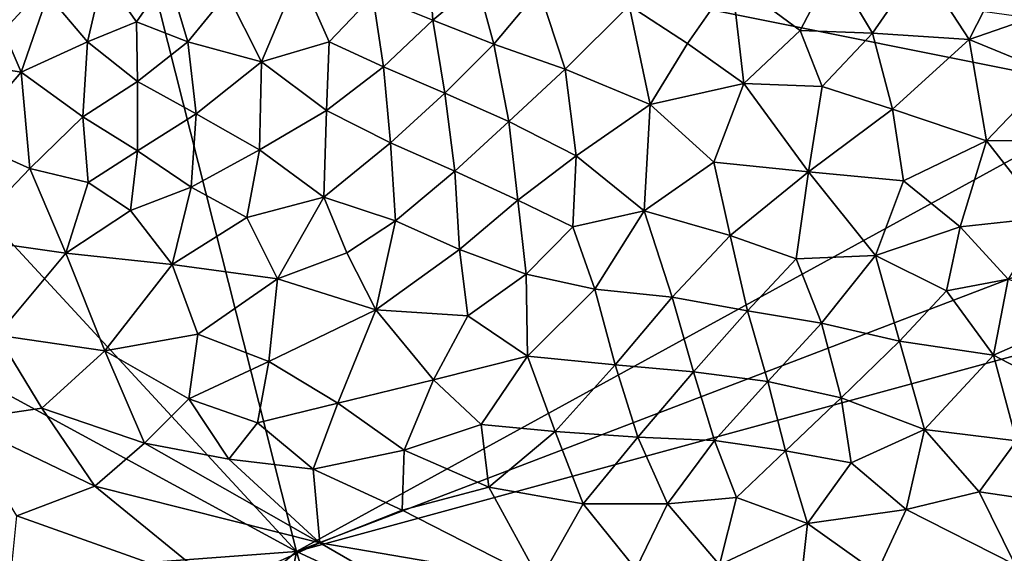
# Model space of a CAD drawing. Units: metres. Extents: x 25.89 to 29.43, y -5.72 to -2.27.
# Drawn here: x 27.21 to 28.15, y -5.01 to -4.5 of the extents above; entities that cross this region are included whole.
import ezdxf

# ---------------------------------------------------------------- set-up
doc = ezdxf.new("R2010")
doc.units = ezdxf.units.M

msp = doc.modelspace()

# ---------------------------------------------------------------- linework, layer by layer
at = {"layer": '1'}
for points in [[(27.05468, -4.58112, 0.35783), (27.10898, -4.61206, 0.35522), (27.3476, -4.30374, 0.41863)], [(27.10418, -4.49557, 0.37198), (27.05468, -4.58112, 0.35783), (27.3476, -4.30374, 0.41863)], [(27.3476, -4.30374, 0.41863), (27.10898, -4.61206, 0.35522), (27.31942, -4.38384, 0.40322)], [(27.31942, -4.38384, 0.40322), (27.10898, -4.61206, 0.35522), (27.47789, -5.01113, 0.2497)], [(28.27302, -4.5753, 0.3392), (27.31942, -4.38384, 0.40322), (27.47789, -5.01113, 0.2497)], [(27.31942, -4.38384, 0.40322), (28.27302, -4.5753, 0.3392), (28.18389, -4.50411, 0.35973)], [(27.55057, -4.48192, -0.14055), (27.603, -4.43711, -0.14044), (27.60776, -4.50497, -0.14219)], [(27.60776, -4.50497, -0.14219), (27.603, -4.43711, -0.14044), (27.64978, -4.46943, -0.1421)], [(28.07179, -4.45157, -0.15167), (28.16278, -4.43657, -0.15356), (28.11864, -4.52354, -0.15532)], [(28.16278, -4.43657, -0.15356), (28.19293, -4.49785, -0.15641), (28.11864, -4.52354, -0.15532)], [(27.95754, -4.51496, -0.15081), (27.89241, -4.46668, -0.14757), (27.989, -4.45441, -0.14959)], [(27.989, -4.45441, -0.14959), (28.02644, -4.51739, -0.15269), (27.95754, -4.51496, -0.15081)], [(27.989, -4.45441, -0.14959), (28.07179, -4.45157, -0.15167), (28.02644, -4.51739, -0.15269)], [(28.11864, -4.52354, -0.15532), (28.02644, -4.51739, -0.15269), (28.07179, -4.45157, -0.15167)], [(27.2411, -4.48079, -0.13641), (27.29357, -4.46141, -0.13671), (27.27865, -4.52556, -0.13749)], [(27.32531, -4.50666, -0.13775), (27.27865, -4.52556, -0.13749), (27.29357, -4.46141, -0.13671)], [(27.35576, -4.46301, -0.13744), (27.32531, -4.50666, -0.13775), (27.29357, -4.46141, -0.13671)], [(27.32531, -4.50666, -0.13775), (27.35576, -4.46301, -0.13744), (27.37433, -4.52565, -0.13878)], [(27.37433, -4.52565, -0.13878), (27.35576, -4.46301, -0.13744), (27.41193, -4.47949, -0.13846)], [(27.41193, -4.47949, -0.13846), (27.48018, -4.46012, -0.13906), (27.44447, -4.54465, -0.14028)], [(27.509, -4.52576, -0.14089), (27.44447, -4.54465, -0.14028), (27.48018, -4.46012, -0.13906)], [(27.55057, -4.48192, -0.14055), (27.509, -4.52576, -0.14089), (27.48018, -4.46012, -0.13906)], [(27.60776, -4.50497, -0.14219), (27.64978, -4.46943, -0.1421), (27.66593, -4.52789, -0.14411)], [(27.70914, -4.47601, -0.14358), (27.66593, -4.52789, -0.14411), (27.64978, -4.46943, -0.1421)], [(27.79474, -4.49089, -0.14601), (27.89241, -4.46668, -0.14757), (27.85038, -4.52723, -0.1485)], [(27.90378, -4.56532, -0.15111), (27.85038, -4.52723, -0.1485), (27.89241, -4.46668, -0.14757)], [(27.90378, -4.56532, -0.15111), (27.89241, -4.46668, -0.14757), (27.95754, -4.51496, -0.15081)], [(27.21569, -4.55456, -0.13721), (27.15258, -4.54423, -0.13629), (27.18282, -4.47867, -0.13579)], [(27.18282, -4.47867, -0.13579), (27.2411, -4.48079, -0.13641), (27.21569, -4.55456, -0.13721)], [(27.27865, -4.52556, -0.13749), (27.21569, -4.55456, -0.13721), (27.2411, -4.48079, -0.13641)], [(27.44447, -4.54465, -0.14028), (27.37433, -4.52565, -0.13878), (27.41193, -4.47949, -0.13846)], [(27.56085, -4.54939, -0.14245), (27.509, -4.52576, -0.14089), (27.55057, -4.48192, -0.14055)], [(27.56085, -4.54939, -0.14245), (27.55057, -4.48192, -0.14055), (27.60776, -4.50497, -0.14219)], [(27.66593, -4.52789, -0.14411), (27.70914, -4.47601, -0.14358), (27.73377, -4.55181, -0.14646)], [(27.70914, -4.47601, -0.14358), (27.79474, -4.49089, -0.14601), (27.73377, -4.55181, -0.14646)], [(27.73377, -4.55181, -0.14646), (27.79474, -4.49089, -0.14601), (27.81469, -4.5855, -0.14953)], [(27.85038, -4.52723, -0.1485), (27.81469, -4.5855, -0.14953), (27.79474, -4.49089, -0.14601)], [(28.19669, -4.55544, -0.15831), (28.11864, -4.52354, -0.15532), (28.19293, -4.49785, -0.15641)], [(27.32637, -4.56333, -0.13882), (27.27865, -4.52556, -0.13749), (27.32531, -4.50666, -0.13775)], [(27.37433, -4.52565, -0.13878), (27.32637, -4.56333, -0.13882), (27.32531, -4.50666, -0.13775)], [(27.61913, -4.57457, -0.14444), (27.56085, -4.54939, -0.14245), (27.60776, -4.50497, -0.14219)], [(27.60776, -4.50497, -0.14219), (27.66593, -4.52789, -0.14411), (27.61913, -4.57457, -0.14444)], [(27.95754, -4.51496, -0.15081), (27.97865, -4.56824, -0.15314), (27.90378, -4.56532, -0.15111)], [(28.02644, -4.51739, -0.15269), (27.97865, -4.56824, -0.15314), (27.95754, -4.51496, -0.15081)], [(27.97865, -4.56824, -0.15314), (28.02644, -4.51739, -0.15269), (28.04567, -4.58985, -0.15562)], [(28.02644, -4.51739, -0.15269), (28.11864, -4.52354, -0.15532), (28.04567, -4.58985, -0.15562)], [(27.27865, -4.52556, -0.13749), (27.27424, -4.59696, -0.13873), (27.21569, -4.55456, -0.13721)], [(27.27424, -4.59696, -0.13873), (27.27865, -4.52556, -0.13749), (27.32637, -4.56333, -0.13882)], [(27.32637, -4.56333, -0.13882), (27.37433, -4.52565, -0.13878), (27.38237, -4.5942, -0.14035)], [(27.38237, -4.5942, -0.14035), (27.37433, -4.52565, -0.13878), (27.44447, -4.54465, -0.14028)], [(27.50645, -4.59113, -0.14253), (27.44447, -4.54465, -0.14028), (27.509, -4.52576, -0.14089)], [(27.509, -4.52576, -0.14089), (27.56085, -4.54939, -0.14245), (27.50645, -4.59113, -0.14253)], [(27.61913, -4.57457, -0.14444), (27.66593, -4.52789, -0.14411), (27.68014, -4.60164, -0.14672)], [(27.73377, -4.55181, -0.14646), (27.68014, -4.60164, -0.14672), (27.66593, -4.52789, -0.14411)], [(27.85038, -4.52723, -0.1485), (27.90378, -4.56532, -0.15111), (27.81469, -4.5855, -0.14953)], [(28.04567, -4.58985, -0.15562), (28.11864, -4.52354, -0.15532), (28.13522, -4.61982, -0.15882)], [(28.19669, -4.55544, -0.15831), (28.13522, -4.61982, -0.15882), (28.11864, -4.52354, -0.15532)], [(27.21569, -4.55456, -0.13721), (27.1607, -4.61807, -0.13753), (27.15258, -4.54423, -0.13629)], [(27.38237, -4.5942, -0.14035), (27.44447, -4.54465, -0.14028), (27.44264, -4.62839, -0.14227)], [(27.50645, -4.59113, -0.14253), (27.44264, -4.62839, -0.14227), (27.44447, -4.54465, -0.14028)], [(27.1607, -4.61807, -0.13753), (27.21569, -4.55456, -0.13721), (27.22372, -4.6464, -0.13895)], [(27.21569, -4.55456, -0.13721), (27.27424, -4.59696, -0.13873), (27.22372, -4.6464, -0.13895)], [(27.50645, -4.59113, -0.14253), (27.56085, -4.54939, -0.14245), (27.56744, -4.622, -0.14469)], [(27.56085, -4.54939, -0.14245), (27.61913, -4.57457, -0.14444), (27.56744, -4.622, -0.14469)], [(27.68014, -4.60164, -0.14672), (27.73377, -4.55181, -0.14646), (27.74415, -4.6343, -0.14936)], [(27.81469, -4.5855, -0.14953), (27.74415, -4.6343, -0.14936), (27.73377, -4.55181, -0.14646)], [(28.19669, -4.55544, -0.15831), (28.23101, -4.61969, -0.16083), (28.13522, -4.61982, -0.15882)], [(27.32637, -4.56333, -0.13882), (27.32635, -4.62943, -0.14019), (27.27424, -4.59696, -0.13873)], [(27.38237, -4.5942, -0.14035), (27.32635, -4.62943, -0.14019), (27.32637, -4.56333, -0.13882)], [(27.90378, -4.56532, -0.15111), (27.87551, -4.6402, -0.15287), (27.81469, -4.5855, -0.14953)], [(27.87551, -4.6402, -0.15287), (27.90378, -4.56532, -0.15111), (27.96548, -4.64966, -0.15552)], [(27.97865, -4.56824, -0.15314), (27.96548, -4.64966, -0.15552), (27.90378, -4.56532, -0.15111)], [(28.27302, -4.5753, 0.3392), (27.47789, -5.01113, 0.2497), (28.35868, -4.67435, 0.31365)], [(27.56744, -4.622, -0.14469), (27.61913, -4.57457, -0.14444), (27.62875, -4.64881, -0.14697)], [(27.62875, -4.64881, -0.14697), (27.61913, -4.57457, -0.14444), (27.68014, -4.60164, -0.14672)], [(28.04567, -4.58985, -0.15562), (27.96548, -4.64966, -0.15552), (27.97865, -4.56824, -0.15314)], [(27.74415, -4.6343, -0.14936), (27.81469, -4.5855, -0.14953), (27.80894, -4.68674, -0.1527)], [(27.80894, -4.68674, -0.1527), (27.81469, -4.5855, -0.14953), (27.87551, -4.6402, -0.15287)], [(27.38237, -4.5942, -0.14035), (27.37754, -4.66406, -0.14191), (27.32635, -4.62943, -0.14019)], [(27.37754, -4.66406, -0.14191), (27.38237, -4.5942, -0.14035), (27.44264, -4.62839, -0.14227)], [(27.50373, -4.67358, -0.1448), (27.44264, -4.62839, -0.14227), (27.50645, -4.59113, -0.14253)], [(27.50645, -4.59113, -0.14253), (27.56744, -4.622, -0.14469), (27.50373, -4.67358, -0.1448)], [(28.04567, -4.58985, -0.15562), (28.05597, -4.65812, -0.15815), (27.96548, -4.64966, -0.15552)], [(28.04567, -4.58985, -0.15562), (28.13522, -4.61982, -0.15882), (28.05597, -4.65812, -0.15815)], [(27.27424, -4.59696, -0.13873), (27.27947, -4.65957, -0.14007), (27.22372, -4.6464, -0.13895)], [(27.27947, -4.65957, -0.14007), (27.27424, -4.59696, -0.13873), (27.32635, -4.62943, -0.14019)], [(27.68014, -4.60164, -0.14672), (27.68865, -4.67659, -0.14935), (27.62875, -4.64881, -0.14697)], [(27.68014, -4.60164, -0.14672), (27.74415, -4.6343, -0.14936), (27.68865, -4.67659, -0.14935)], [(27.10898, -4.61206, 0.35522), (26.97758, -4.73933, 0.32773), (27.47789, -5.01113, 0.2497)], [(27.22372, -4.6464, -0.13895), (27.1599, -4.71297, -0.13926), (27.1607, -4.61807, -0.13753)], [(27.50373, -4.67358, -0.1448), (27.56744, -4.622, -0.14469), (27.57216, -4.69632, -0.14709)], [(27.62875, -4.64881, -0.14697), (27.57216, -4.69632, -0.14709), (27.56744, -4.622, -0.14469)], [(28.05597, -4.65812, -0.15815), (28.13522, -4.61982, -0.15882), (28.11005, -4.70184, -0.16081)], [(28.11005, -4.70184, -0.16081), (28.13522, -4.61982, -0.15882), (28.19213, -4.69287, -0.1621)], [(28.19213, -4.69287, -0.1621), (28.13522, -4.61982, -0.15882), (28.23101, -4.61969, -0.16083)], [(27.32635, -4.62943, -0.14019), (27.31961, -4.6865, -0.14137), (27.27947, -4.65957, -0.14007)], [(27.31961, -4.6865, -0.14137), (27.32635, -4.62943, -0.14019), (27.37754, -4.66406, -0.14191)], [(27.4305, -4.6931, -0.14374), (27.37754, -4.66406, -0.14191), (27.44264, -4.62839, -0.14227)], [(27.44264, -4.62839, -0.14227), (27.50373, -4.67358, -0.1448), (27.4305, -4.6931, -0.14374)], [(27.68865, -4.67659, -0.14935), (27.74415, -4.6343, -0.14936), (27.74101, -4.70203, -0.1515)], [(27.74101, -4.70203, -0.1515), (27.74415, -4.6343, -0.14936), (27.80894, -4.68674, -0.1527)], [(27.89077, -4.71017, -0.15556), (27.80894, -4.68674, -0.1527), (27.87551, -4.6402, -0.15287)], [(27.87551, -4.6402, -0.15287), (27.96548, -4.64966, -0.15552), (27.89077, -4.71017, -0.15556)], [(27.22372, -4.6464, -0.13895), (27.2582, -4.72692, -0.14126), (27.1599, -4.71297, -0.13926)], [(27.27947, -4.65957, -0.14007), (27.2582, -4.72692, -0.14126), (27.22372, -4.6464, -0.13895)], [(27.57216, -4.69632, -0.14709), (27.62875, -4.64881, -0.14697), (27.63323, -4.72349, -0.14949)], [(27.63323, -4.72349, -0.14949), (27.62875, -4.64881, -0.14697), (27.68865, -4.67659, -0.14935)], [(27.89077, -4.71017, -0.15556), (27.96548, -4.64966, -0.15552), (27.95384, -4.73251, -0.15793)], [(27.95384, -4.73251, -0.15793), (27.96548, -4.64966, -0.15552), (28.02949, -4.72938, -0.15977)], [(28.02949, -4.72938, -0.15977), (27.96548, -4.64966, -0.15552), (28.05597, -4.65812, -0.15815)], [(27.27947, -4.65957, -0.14007), (27.31961, -4.6865, -0.14137), (27.2582, -4.72692, -0.14126)], [(28.05597, -4.65812, -0.15815), (28.11005, -4.70184, -0.16081), (28.02949, -4.72938, -0.15977)], [(27.37754, -4.66406, -0.14191), (27.35932, -4.73794, -0.1435), (27.31961, -4.6865, -0.14137)], [(27.37754, -4.66406, -0.14191), (27.4305, -4.6931, -0.14374), (27.35932, -4.73794, -0.1435)], [(27.45962, -4.75152, -0.14613), (27.4305, -4.6931, -0.14374), (27.50373, -4.67358, -0.1448)], [(27.45962, -4.75152, -0.14613), (27.50373, -4.67358, -0.1448), (27.52586, -4.72663, -0.14692)], [(27.47789, -5.01113, 0.2497), (28.4665, -4.74147, 0.29287), (28.35868, -4.67435, 0.31365)], [(27.52586, -4.72663, -0.14692), (27.50373, -4.67358, -0.1448), (27.57216, -4.69632, -0.14709)], [(27.68865, -4.67659, -0.14935), (27.69662, -4.74701, -0.15185), (27.63323, -4.72349, -0.14949)], [(27.74101, -4.70203, -0.1515), (27.69662, -4.74701, -0.15185), (27.68865, -4.67659, -0.14935)], [(27.31961, -4.6865, -0.14137), (27.35932, -4.73794, -0.1435), (27.2582, -4.72692, -0.14126)], [(27.74101, -4.70203, -0.1515), (27.80894, -4.68674, -0.1527), (27.76201, -4.76145, -0.15396)], [(27.80894, -4.68674, -0.1527), (27.83552, -4.76901, -0.15606), (27.76201, -4.76145, -0.15396)], [(27.80894, -4.68674, -0.1527), (27.89077, -4.71017, -0.15556), (27.83552, -4.76901, -0.15606)], [(27.45962, -4.75152, -0.14613), (27.35932, -4.73794, -0.1435), (27.4305, -4.6931, -0.14374)], [(27.52586, -4.72663, -0.14692), (27.57216, -4.69632, -0.14709), (27.55333, -4.78103, -0.14935)], [(27.57216, -4.69632, -0.14709), (27.63323, -4.72349, -0.14949), (27.55333, -4.78103, -0.14935)], [(28.15584, -4.75166, -0.16314), (28.11005, -4.70184, -0.16081), (28.19213, -4.69287, -0.1621)], [(27.76201, -4.76145, -0.15396), (27.69662, -4.74701, -0.15185), (27.74101, -4.70203, -0.1515)], [(28.02949, -4.72938, -0.15977), (28.11005, -4.70184, -0.16081), (28.09695, -4.7628, -0.16237)], [(28.15584, -4.75166, -0.16314), (28.09695, -4.7628, -0.16237), (28.11005, -4.70184, -0.16081)], [(27.1599, -4.71297, -0.13926), (27.2582, -4.72692, -0.14126), (27.19262, -4.80498, -0.14188)], [(27.90747, -4.7818, -0.15832), (27.83552, -4.76901, -0.15606), (27.89077, -4.71017, -0.15556)], [(27.90747, -4.7818, -0.15832), (27.89077, -4.71017, -0.15556), (27.95384, -4.73251, -0.15793)], [(27.52586, -4.72663, -0.14692), (27.55333, -4.78103, -0.14935), (27.45962, -4.75152, -0.14613)], [(27.6412, -4.78666, -0.15175), (27.55333, -4.78103, -0.14935), (27.63323, -4.72349, -0.14949)], [(27.63323, -4.72349, -0.14949), (27.69662, -4.74701, -0.15185), (27.6412, -4.78666, -0.15175)], [(27.19262, -4.80498, -0.14188), (27.2582, -4.72692, -0.14126), (27.29538, -4.82012, -0.14443)], [(27.35932, -4.73794, -0.1435), (27.29538, -4.82012, -0.14443), (27.2582, -4.72692, -0.14126)], [(27.95384, -4.73251, -0.15793), (27.97785, -4.79383, -0.16053), (27.90747, -4.7818, -0.15832)], [(27.97785, -4.79383, -0.16053), (27.95384, -4.73251, -0.15793), (28.02949, -4.72938, -0.15977)], [(28.02949, -4.72938, -0.15977), (28.05234, -4.81098, -0.16282), (27.97785, -4.79383, -0.16053)], [(28.09695, -4.7628, -0.16237), (28.05234, -4.81098, -0.16282), (28.02949, -4.72938, -0.15977)], [(26.97758, -4.73933, 0.32773), (26.66197, -5.07209, 0.25708), (27.47789, -5.01113, 0.2497)], [(27.29538, -4.82012, -0.14443), (27.35932, -4.73794, -0.1435), (27.38381, -4.80402, -0.14593)], [(27.35932, -4.73794, -0.1435), (27.45962, -4.75152, -0.14613), (27.38381, -4.80402, -0.14593)], [(28.02886, -5.26734, 0.17178), (28.4665, -4.74147, 0.29287), (27.47789, -5.01113, 0.2497)], [(28.02886, -5.26734, 0.17178), (28.22072, -5.62111, 0.07449), (28.4665, -4.74147, 0.29287)], [(27.4514, -4.83007, -0.14837), (27.38381, -4.80402, -0.14593), (27.45962, -4.75152, -0.14613)], [(27.45962, -4.75152, -0.14613), (27.55333, -4.78103, -0.14935), (27.4514, -4.83007, -0.14837)], [(27.69662, -4.74701, -0.15185), (27.69775, -4.82528, -0.15441), (27.6412, -4.78666, -0.15175)], [(27.76201, -4.76145, -0.15396), (27.69775, -4.82528, -0.15441), (27.69662, -4.74701, -0.15185)], [(28.15584, -4.75166, -0.16314), (28.14171, -4.82407, -0.16486), (28.09695, -4.7628, -0.16237)], [(28.15584, -4.75166, -0.16314), (28.24138, -4.78051, -0.165), (28.14171, -4.82407, -0.16486)], [(27.78142, -4.83327, -0.15676), (27.69775, -4.82528, -0.15441), (27.76201, -4.76145, -0.15396)], [(27.78142, -4.83327, -0.15676), (27.76201, -4.76145, -0.15396), (27.83552, -4.76901, -0.15606)], [(28.09695, -4.7628, -0.16237), (28.14171, -4.82407, -0.16486), (28.05234, -4.81098, -0.16282)], [(27.78142, -4.83327, -0.15676), (27.83552, -4.76901, -0.15606), (27.85613, -4.83995, -0.15887)], [(27.90747, -4.7818, -0.15832), (27.85613, -4.83995, -0.15887), (27.83552, -4.76901, -0.15606)], [(27.4514, -4.83007, -0.14837), (27.55333, -4.78103, -0.14935), (27.51732, -4.86984, -0.15131)], [(27.51732, -4.86984, -0.15131), (27.55333, -4.78103, -0.14935), (27.60821, -4.8478, -0.15289)], [(27.6412, -4.78666, -0.15175), (27.60821, -4.8478, -0.15289), (27.55333, -4.78103, -0.14935)], [(27.90747, -4.7818, -0.15832), (27.92685, -4.84943, -0.16099), (27.85613, -4.83995, -0.15887)], [(27.90747, -4.7818, -0.15832), (27.97785, -4.79383, -0.16053), (27.92685, -4.84943, -0.16099)], [(28.14171, -4.82407, -0.16486), (28.24138, -4.78051, -0.165), (28.21402, -4.86192, -0.1668)], [(27.60821, -4.8478, -0.15289), (27.6412, -4.78666, -0.15175), (27.69775, -4.82528, -0.15441)], [(27.92685, -4.84943, -0.16099), (27.97785, -4.79383, -0.16053), (27.99672, -4.86478, -0.16321)], [(27.99672, -4.86478, -0.16321), (27.97785, -4.79383, -0.16053), (28.05234, -4.81098, -0.16282)], [(27.23519, -4.87481, -0.14466), (27.15551, -4.88635, -0.14334), (27.19262, -4.80498, -0.14188)], [(27.19262, -4.80498, -0.14188), (27.29538, -4.82012, -0.14443), (27.23519, -4.87481, -0.14466)], [(27.37525, -4.86573, -0.14764), (27.29538, -4.82012, -0.14443), (27.38381, -4.80402, -0.14593)], [(27.38381, -4.80402, -0.14593), (27.4514, -4.83007, -0.14837), (27.37525, -4.86573, -0.14764)], [(27.99672, -4.86478, -0.16321), (28.05234, -4.81098, -0.16282), (28.07616, -4.89487, -0.16577)], [(28.14171, -4.82407, -0.16486), (28.07616, -4.89487, -0.16577), (28.05234, -4.81098, -0.16282)], [(27.29538, -4.82012, -0.14443), (27.33294, -4.90806, -0.14801), (27.23519, -4.87481, -0.14466)], [(27.37525, -4.86573, -0.14764), (27.33294, -4.90806, -0.14801), (27.29538, -4.82012, -0.14443)], [(27.60821, -4.8478, -0.15289), (27.69775, -4.82528, -0.15441), (27.65382, -4.89037, -0.15541)], [(27.72427, -4.89683, -0.15737), (27.65382, -4.89037, -0.15541), (27.69775, -4.82528, -0.15441)], [(27.72427, -4.89683, -0.15737), (27.69775, -4.82528, -0.15441), (27.78142, -4.83327, -0.15676)], [(28.07616, -4.89487, -0.16577), (28.14171, -4.82407, -0.16486), (28.16379, -4.90596, -0.16744)], [(28.21402, -4.86192, -0.1668), (28.16379, -4.90596, -0.16744), (28.14171, -4.82407, -0.16486)], [(27.4514, -4.83007, -0.14837), (27.44057, -4.88855, -0.14998), (27.37525, -4.86573, -0.14764)], [(27.51732, -4.86984, -0.15131), (27.44057, -4.88855, -0.14998), (27.4514, -4.83007, -0.14837)], [(27.72427, -4.89683, -0.15737), (27.78142, -4.83327, -0.15676), (27.80287, -4.9022, -0.15951)], [(27.80287, -4.9022, -0.15951), (27.78142, -4.83327, -0.15676), (27.85613, -4.83995, -0.15887)], [(27.60821, -4.8478, -0.15289), (27.58044, -4.9148, -0.15437), (27.51732, -4.86984, -0.15131)], [(27.65382, -4.89037, -0.15541), (27.58044, -4.9148, -0.15437), (27.60821, -4.8478, -0.15289)], [(27.87587, -4.90556, -0.16147), (27.80287, -4.9022, -0.15951), (27.85613, -4.83995, -0.15887)], [(27.87587, -4.90556, -0.16147), (27.85613, -4.83995, -0.15887), (27.92685, -4.84943, -0.16099)], [(27.87587, -4.90556, -0.16147), (27.92685, -4.84943, -0.16099), (27.94368, -4.91532, -0.1635)], [(27.94368, -4.91532, -0.1635), (27.92685, -4.84943, -0.16099), (27.99672, -4.86478, -0.16321)], [(27.33294, -4.90806, -0.14801), (27.37525, -4.86573, -0.14764), (27.41328, -4.92321, -0.15045)], [(27.41328, -4.92321, -0.15045), (27.37525, -4.86573, -0.14764), (27.44057, -4.88855, -0.14998)], [(28.0062, -4.92689, -0.16532), (27.94368, -4.91532, -0.1635), (27.99672, -4.86478, -0.16321)], [(27.99672, -4.86478, -0.16321), (28.07616, -4.89487, -0.16577), (28.0062, -4.92689, -0.16532)], [(27.28577, -4.949, -0.14826), (27.15551, -4.88635, -0.14334), (27.23519, -4.87481, -0.14466)], [(27.23519, -4.87481, -0.14466), (27.33294, -4.90806, -0.14801), (27.28577, -4.949, -0.14826)], [(27.44057, -4.88855, -0.14998), (27.51732, -4.86984, -0.15131), (27.49372, -4.93282, -0.15279)], [(27.49372, -4.93282, -0.15279), (27.51732, -4.86984, -0.15131), (27.58044, -4.9148, -0.15437)], [(27.28577, -4.949, -0.14826), (27.21149, -4.97717, -0.14744), (27.15551, -4.88635, -0.14334)], [(27.49372, -4.93282, -0.15279), (27.41328, -4.92321, -0.15045), (27.44057, -4.88855, -0.14998)], [(27.66119, -4.95007, -0.15755), (27.58044, -4.9148, -0.15437), (27.65382, -4.89037, -0.15541)], [(27.65382, -4.89037, -0.15541), (27.72427, -4.89683, -0.15737), (27.66119, -4.95007, -0.15755)], [(28.05846, -4.97121, -0.16767), (28.0062, -4.92689, -0.16532), (28.07616, -4.89487, -0.16577)], [(28.05846, -4.97121, -0.16767), (28.07616, -4.89487, -0.16577), (28.12799, -4.95439, -0.16837)], [(28.16379, -4.90596, -0.16744), (28.12799, -4.95439, -0.16837), (28.07616, -4.89487, -0.16577)], [(27.75076, -4.96599, -0.16029), (27.66119, -4.95007, -0.15755), (27.72427, -4.89683, -0.15737)], [(27.80287, -4.9022, -0.15951), (27.75076, -4.96599, -0.16029), (27.72427, -4.89683, -0.15737)], [(27.83136, -4.96569, -0.16227), (27.75076, -4.96599, -0.16029), (27.80287, -4.9022, -0.15951)], [(27.80287, -4.9022, -0.15951), (27.87587, -4.90556, -0.16147), (27.83136, -4.96569, -0.16227)], [(27.33294, -4.90806, -0.14801), (27.50014, -5.00298, -0.1554), (27.28577, -4.949, -0.14826)], [(27.50014, -5.00298, -0.1554), (27.33294, -4.90806, -0.14801), (27.41328, -4.92321, -0.15045)], [(27.83136, -4.96569, -0.16227), (27.87587, -4.90556, -0.16147), (27.89685, -4.95995, -0.16373)], [(27.89685, -4.95995, -0.16373), (27.87587, -4.90556, -0.16147), (27.94368, -4.91532, -0.1635)], [(28.16379, -4.90596, -0.16744), (28.19508, -4.96419, -0.16952), (28.12799, -4.95439, -0.16837)], [(27.49372, -4.93282, -0.15279), (27.50014, -5.00298, -0.1554), (27.41328, -4.92321, -0.15045)], [(27.58044, -4.9148, -0.15437), (27.5785, -4.97184, -0.15622), (27.49372, -4.93282, -0.15279)], [(27.5785, -4.97184, -0.15622), (27.58044, -4.9148, -0.15437), (27.66119, -4.95007, -0.15755)], [(27.94368, -4.91532, -0.1635), (27.96472, -4.98451, -0.16613), (27.89685, -4.95995, -0.16373)], [(28.0062, -4.92689, -0.16532), (27.96472, -4.98451, -0.16613), (27.94368, -4.91532, -0.1635)], [(27.5785, -4.97184, -0.15622), (27.50014, -5.00298, -0.1554), (27.49372, -4.93282, -0.15279)], [(28.05846, -4.97121, -0.16767), (27.96472, -4.98451, -0.16613), (28.0062, -4.92689, -0.16532)], [(27.40484, -5.04611, -0.15458), (27.21149, -4.97717, -0.14744), (27.28577, -4.949, -0.14826)], [(27.50014, -5.00298, -0.1554), (27.40484, -5.04611, -0.15458), (27.28577, -4.949, -0.14826)], [(27.66119, -4.95007, -0.15755), (27.70961, -5.03873, -0.16183), (27.5785, -4.97184, -0.15622)], [(27.70961, -5.03873, -0.16183), (27.66119, -4.95007, -0.15755), (27.75076, -4.96599, -0.16029)], [(27.89685, -4.95995, -0.16373), (27.88075, -5.02389, -0.16541), (27.83136, -4.96569, -0.16227)], [(27.89685, -4.95995, -0.16373), (27.96472, -4.98451, -0.16613), (27.88075, -5.02389, -0.16541)], [(28.16237, -5.02388, -0.17098), (28.05846, -4.97121, -0.16767), (28.12799, -4.95439, -0.16837)], [(28.16237, -5.02388, -0.17098), (28.12799, -4.95439, -0.16837), (28.19508, -4.96419, -0.16952)], [(27.80094, -5.02793, -0.1636), (27.70961, -5.03873, -0.16183), (27.75076, -4.96599, -0.16029)], [(27.75076, -4.96599, -0.16029), (27.83136, -4.96569, -0.16227), (27.80094, -5.02793, -0.1636)], [(27.80094, -5.02793, -0.1636), (27.83136, -4.96569, -0.16227), (27.88075, -5.02389, -0.16541)], [(27.40484, -5.04611, -0.15458), (27.20242, -5.06921, -0.15036), (27.21149, -4.97717, -0.14744)], [(27.50014, -5.00298, -0.1554), (27.5785, -4.97184, -0.15622), (27.70961, -5.03873, -0.16183)], [(27.96472, -4.98451, -0.16613), (28.05846, -4.97121, -0.16767), (28.03047, -5.03159, -0.16899)], [(28.05846, -4.97121, -0.16767), (28.16237, -5.02388, -0.17098), (28.03047, -5.03159, -0.16899)], [(27.96472, -4.98451, -0.16613), (27.95693, -5.05287, -0.16817), (27.88075, -5.02389, -0.16541)], [(27.95693, -5.05287, -0.16817), (27.96472, -4.98451, -0.16613), (28.03047, -5.03159, -0.16899)], [(27.90664, -5.23808, -0.17414), (27.40484, -5.04611, -0.15458), (27.50014, -5.00298, -0.1554)], [(27.90664, -5.23808, -0.17414), (27.50014, -5.00298, -0.1554), (27.70961, -5.03873, -0.16183)], [(26.66197, -5.07209, 0.25708), (26.9494, -5.46011, 0.15501), (27.47789, -5.01113, 0.2497)], [(26.9494, -5.46011, 0.15501), (27.36008, -5.62982, 0.09882), (27.47789, -5.01113, 0.2497)], [(27.47789, -5.01113, 0.2497), (27.36008, -5.62982, 0.09882), (27.56861, -5.31893, 0.17021)], [(27.56861, -5.31893, 0.17021), (28.02886, -5.26734, 0.17178), (27.47789, -5.01113, 0.2497)]]:
    msp.add_3dface(points, dxfattribs=at)

doc.saveas('drawing.dxf')
